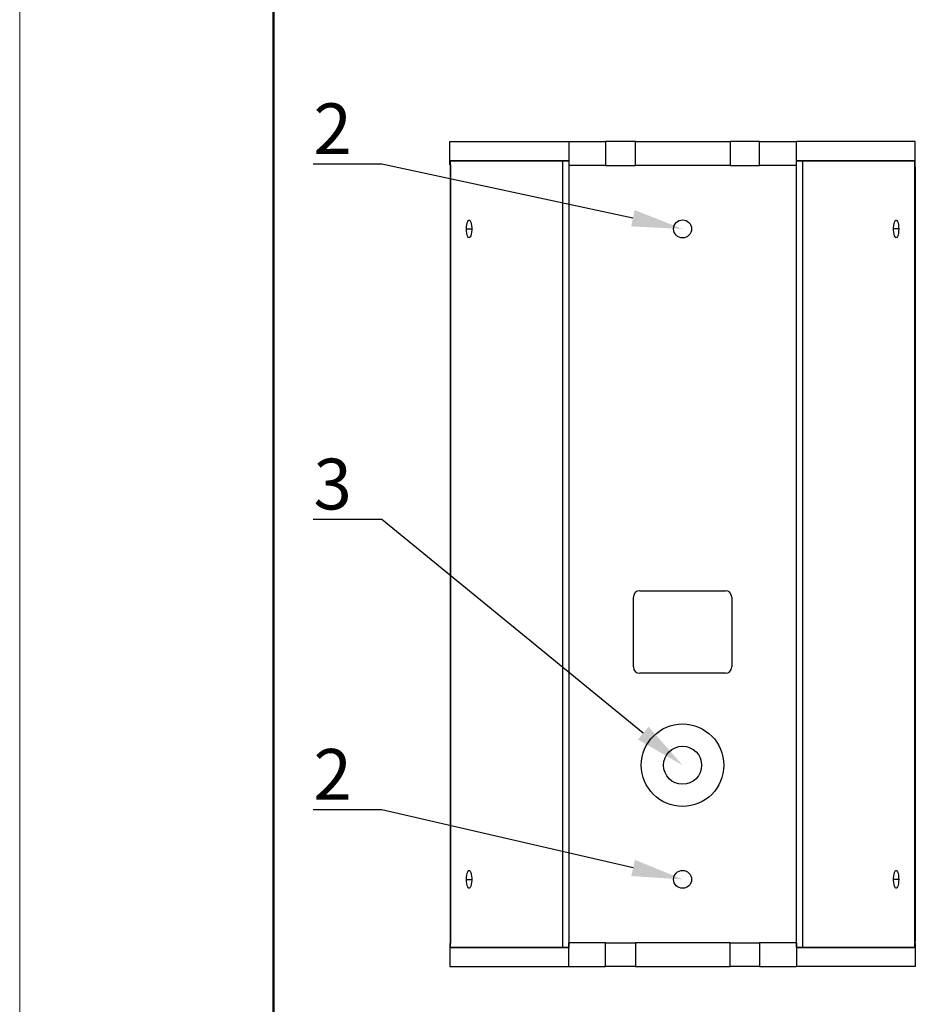
# Model space of a CAD drawing. Units: millimetres. Extents: x 0 to 210, y 0 to 297.
# Drawn here: x 0 to 71, y 129 to 206 of the extents above; entities that cross this region are included whole.
import ezdxf
from ezdxf import colors
from ezdxf.entities.mleader import LeaderData, LeaderLine
from ezdxf.math import Vec2, Vec3

# ---------------------------------------------------------------- set-up
doc = ezdxf.new("R2010")
doc.units = ezdxf.units.MM

msp = doc.modelspace()

# ---------------------------------------------------------------- linework, layer by layer
at = {"color": 7, "linetype": 'Continuous', "lineweight": 18}
msp.add_line((0, 297), (0, 0), dxfattribs=at)
at = {"color": 7, "linetype": 'Continuous', "lineweight": 50}
msp.add_line((20, 5), (20, 292), dxfattribs=at)
msp.add_line((20, 5), (20, 292), dxfattribs=at)
at = {"color": 7, "linetype": 'Continuous', "lineweight": 25}
for p, q in [((33.9014, 194.6922), (33.9014, 196.5047)), ((33.9014, 196.5047), (43.2644, 196.5047)), ((43.2644, 196.5047), (43.2644, 195.0047)), ((43.2644, 196.5047), (46.169, 196.5047)), ((46.169, 196.5047), (46.169, 194.6297)), ((48.5325, 196.5047), (46.169, 196.5047)), ((48.5325, 194.6297), (48.5325, 196.5047)), ((48.5325, 196.5047), (55.9856, 196.5047)), ((55.9856, 196.5047), (55.9856, 194.6297)), ((58.3084, 196.5047), (55.9856, 196.5047)), ((58.3084, 194.6297), (58.3084, 196.5047)), ((58.3084, 196.5047), (61.2097, 196.5047)), ((61.2097, 195.0047), (61.2097, 196.5047)), ((70.5727, 196.5047), (61.2097, 196.5047)), ((70.5727, 194.6922), (70.5727, 196.5047)), ((33.9508, 133.0047), (33.9508, 195.0047)), ((42.8008, 195.0047), (33.9508, 195.0047)), ((33.9508, 195.0047), (43.2644, 195.0047)), ((33.9508, 194.6922), (33.9508, 195.0047)), ((42.8008, 133.0047), (42.8008, 195.0047)), ((43.2644, 195.0047), (42.8008, 195.0047)), ((43.2644, 195.0047), (43.2644, 133.0047)), ((43.2644, 195.0047), (43.2644, 194.6297)), ((61.2097, 133.0047), (61.2097, 195.0047)), ((61.6733, 195.0047), (61.2097, 195.0047)), ((61.2097, 194.6297), (61.2097, 195.0047)), ((61.2097, 195.0047), (70.5233, 195.0047)), ((61.6733, 195.0047), (61.6733, 133.0047)), ((70.5233, 195.0047), (61.6733, 195.0047)), ((70.5233, 195.0047), (70.5233, 133.0047)), ((70.5233, 194.6922), (70.5233, 195.0047)), ((33.9508, 194.6922), (33.9014, 194.6922)), ((33.9245, 194.5047), (33.9453, 194.5047)), ((33.9245, 194.5047), (33.9245, 133.5047)), ((33.9453, 194.6922), (33.9453, 133.3172)), ((46.169, 194.6297), (43.2644, 194.6297)), ((46.169, 194.6297), (48.5325, 194.6297)), ((55.9856, 194.6297), (48.5325, 194.6297)), ((55.9856, 194.6297), (58.3084, 194.6297)), ((61.2097, 194.6297), (58.3084, 194.6297)), ((70.5727, 194.6922), (70.5233, 194.6922)), ((70.5288, 133.3172), (70.5288, 194.6922)), ((70.5495, 194.5047), (70.5288, 194.5047)), ((70.5495, 194.5047), (70.5495, 133.5047)), ((48.3586, 155.1157), (48.3586, 160.6157)), ((48.8586, 161.1157), (55.6086, 161.1157)), ((56.1086, 160.6157), (56.1086, 155.1157)), ((55.6086, 154.6157), (48.8586, 154.6157)), ((20, 5), (20, 150)), ((33.9453, 133.5047), (33.9245, 133.5047)), ((70.5288, 133.5047), (70.5495, 133.5047)), ((33.9014, 133.3172), (33.9014, 131.5047)), ((33.9508, 133.3172), (33.9014, 133.3172)), ((33.9508, 133.0047), (33.9508, 133.3172)), ((33.9508, 133.0047), (42.8008, 133.0047)), ((43.2644, 133.0047), (33.9508, 133.0047)), ((42.8008, 133.0047), (43.2644, 133.0047)), ((43.2644, 133.0047), (43.2644, 133.3797)), ((46.169, 133.3797), (43.2644, 133.3797)), ((43.2644, 131.5047), (43.2644, 133.0047)), ((46.169, 131.5047), (46.169, 133.3797)), ((46.169, 133.3797), (48.5325, 133.3797)), ((48.5325, 133.3797), (48.5325, 131.5047)), ((55.9856, 133.3797), (48.5325, 133.3797)), ((55.9856, 131.5047), (55.9856, 133.3797)), ((55.9856, 133.3797), (58.3084, 133.3797)), ((58.3084, 133.3797), (58.3084, 131.5047)), ((61.2097, 133.3797), (58.3084, 133.3797)), ((61.2097, 133.3797), (61.2097, 133.0047)), ((61.2097, 133.0047), (61.2097, 131.5047)), ((70.5233, 133.0047), (61.2097, 133.0047)), ((61.2097, 133.0047), (61.6733, 133.0047)), ((61.6733, 133.0047), (70.5233, 133.0047)), ((70.5233, 133.0047), (70.5233, 133.3172)), ((70.5727, 133.3172), (70.5233, 133.3172)), ((70.5727, 133.3172), (70.5727, 131.5047)), ((33.9014, 131.5047), (43.2644, 131.5047)), ((43.2644, 131.5047), (46.169, 131.5047)), ((48.5325, 131.5047), (46.169, 131.5047)), ((48.5325, 131.5047), (55.9856, 131.5047)), ((58.3084, 131.5047), (55.9856, 131.5047)), ((58.3084, 131.5047), (61.2097, 131.5047)), ((70.5727, 131.5047), (61.2097, 131.5047))]:
    msp.add_line(p, q, dxfattribs=at)
at = {"color": 8, "linetype": 'Continuous', "lineweight": 25}
for p, q in [((35.208, 189.6297), (35.6173, 189.6297)), ((69.2661, 189.6297), (68.8568, 189.6297)), ((35.208, 138.3797), (35.6173, 138.3797)), ((69.2661, 138.3797), (68.8568, 138.3797))]:
    msp.add_line(p, q, dxfattribs=at)
at = {"color": 7, "linetype": 'Continuous', "lineweight": 25, "flags": 128}
for points in [[(35.208, 189.6297), (35.2144, 189.8038), (35.2333, 189.9669), (35.2634, 190.1089), (35.303, 190.2207), (35.3494, 190.2954), (35.3998, 190.3283), (35.451, 190.3173), (35.4998, 190.263), (35.5431, 190.169), (35.5782, 190.0411), (35.6029, 189.8874), (35.6157, 189.7174), (35.6157, 189.5419), (35.6029, 189.372), (35.5782, 189.2182), (35.5431, 189.0903), (35.4998, 188.9963), (35.451, 188.9421), (35.3998, 188.931), (35.3494, 188.9639), (35.303, 189.0386), (35.2634, 189.1505), (35.2333, 189.2924), (35.2144, 189.4556), (35.208, 189.6297)], [(69.2661, 189.6297), (69.2597, 189.4556), (69.2408, 189.2924), (69.2107, 189.1505), (69.1711, 189.0386), (69.1247, 188.9639), (69.0743, 188.931), (69.0231, 188.9421), (68.9743, 188.9963), (68.931, 189.0903), (68.8959, 189.2182), (68.8712, 189.372), (68.8584, 189.5419), (68.8584, 189.7174), (68.8712, 189.8874), (68.8959, 190.0411), (68.931, 190.169), (68.9743, 190.263), (69.0231, 190.3173), (69.0743, 190.3283), (69.1247, 190.2954), (69.1711, 190.2207), (69.2107, 190.1089), (69.2408, 189.9669), (69.2597, 189.8038), (69.2661, 189.6297)], [(35.208, 138.3797), (35.2144, 138.5538), (35.2333, 138.7169), (35.2634, 138.8589), (35.303, 138.9707), (35.3494, 139.0454), (35.3998, 139.0783), (35.451, 139.0673), (35.4998, 139.0131), (35.5431, 138.9191), (35.5782, 138.7912), (35.6029, 138.6374), (35.6157, 138.4674), (35.6157, 138.292), (35.6029, 138.122), (35.5782, 137.9683), (35.5431, 137.8403), (35.4998, 137.7463), (35.451, 137.6921), (35.3998, 137.6811), (35.3494, 137.714), (35.303, 137.7887), (35.2634, 137.9005), (35.2333, 138.0425), (35.2144, 138.2056), (35.208, 138.3797)], [(69.2661, 138.3797), (69.2597, 138.2056), (69.2408, 138.0425), (69.2107, 137.9005), (69.1711, 137.7887), (69.1247, 137.714), (69.0743, 137.6811), (69.0231, 137.6921), (68.9743, 137.7463), (68.931, 137.8403), (68.8959, 137.9683), (68.8712, 138.122), (68.8584, 138.292), (68.8584, 138.4674), (68.8712, 138.6374), (68.8959, 138.7912), (68.931, 138.9191), (68.9743, 139.0131), (69.0231, 139.0673), (69.0743, 139.0783), (69.1247, 139.0454), (69.1711, 138.9707), (69.2107, 138.8589), (69.2408, 138.7169), (69.2597, 138.5538), (69.2661, 138.3797)]]:
    msp.add_lwpolyline(points, dxfattribs=at)
at = {"color": 7, "linetype": 'Continuous', "lineweight": 25}
for centre, radius in [((52.2336, 189.6297), 0.7062), ((52.2336, 147.3731), 3.25), ((52.2336, 147.3731), 1.5), ((52.2336, 138.3797), 0.7062)]:
    msp.add_circle(centre, radius, dxfattribs=at)
for centre, start, end in [((48.8586, 160.6157), 90, 180), ((55.6086, 160.6157), 0, 90), ((48.8586, 155.1157), 180, 270), ((55.6086, 155.1157), 270, 0)]:
    msp.add_arc(centre, 0.5, start, end, dxfattribs=at)

# ---------------------------------------------------------------- leaders
ml = msp.add_multileader_mtext('Standard')
ml.set_content('2', color=256)
ml.set_leader_properties()
ml.build(insert=Vec2(0, 0))
ml.multileader.update_dxf_attribs({"text_right_attachment_type": 6, "dogleg_length": 0.36})
ctx = ml.context
ctx.base_point, ctx.plane_origin = Vec3(21.5073, 197.5225), Vec3(52.2336, 189.6297)
ctx.right_attachment, ctx.text_align_type = 6, 2
notes = []
notes.append((ctx, [(0, (1, 1, 0), (28.5339, 194.7225), (-1, 0), 0.36, [(0, [(52.2336, 189.6297)], 0, [])])]))
ctx.mtext.insert, ctx.mtext.alignment, ctx.mtext.flow_direction = Vec3(26.1739, 199.5225), 3, 5
ml = msp.add_multileader_mtext('Standard')
ml.set_content('3', color=256)
ml.set_leader_properties()
ml.build(insert=Vec2(0, 0))
ml.multileader.update_dxf_attribs({"text_right_attachment_type": 6, "dogleg_length": 0.36})
ctx = ml.context
ctx.base_point, ctx.plane_origin = Vec3(21.5073, 169.5283), Vec3(52.2336, 147.3731)
ctx.right_attachment, ctx.text_align_type = 6, 2
notes.append((ctx, [(0, (1, 1, 0), (28.5339, 166.7283), (-1, 0), 0.36, [(0, [(52.2336, 147.3731)], 0, [])])]))
ctx.mtext.insert, ctx.mtext.alignment, ctx.mtext.flow_direction = Vec3(26.1739, 171.5283), 3, 5
ml = msp.add_multileader_mtext('Standard')
ml.set_content('2', color=256)
ml.set_leader_properties()
ml.build(insert=Vec2(0, 0))
ml.multileader.update_dxf_attribs({"text_right_attachment_type": 6, "dogleg_length": 0.36})
ctx = ml.context
ctx.base_point, ctx.plane_origin = Vec3(21.5073, 146.6509), Vec3(52.2336, 138.3797)
ctx.right_attachment, ctx.text_align_type = 6, 2
notes.append((ctx, [(0, (1, 1, 0), (28.5339, 143.8509), (-1, 0), 0.36, [(0, [(52.2336, 138.3797)], 0, [])])]))
ctx.mtext.insert, ctx.mtext.alignment, ctx.mtext.flow_direction = Vec3(26.1739, 148.6509), 3, 5
for ctx, leaders in notes:
    for number, flags, end, landing, length, lines in leaders:
        leader = LeaderData()
        leader.index, (leader.has_last_leader_line, leader.has_dogleg_vector, leader.attachment_direction) = number, flags
        leader.last_leader_point, leader.dogleg_vector, leader.dogleg_length = Vec3(end), Vec3(landing), length
        for number, points, colour, breaks in lines:
            line = LeaderLine()
            line.index, line.vertices, line.color, line.breaks = number, Vec3.list(points), colors.encode_raw_color(colour), breaks
            leader.lines.append(line)
        ctx.leaders.append(leader)

doc.saveas('drawing.dxf')
